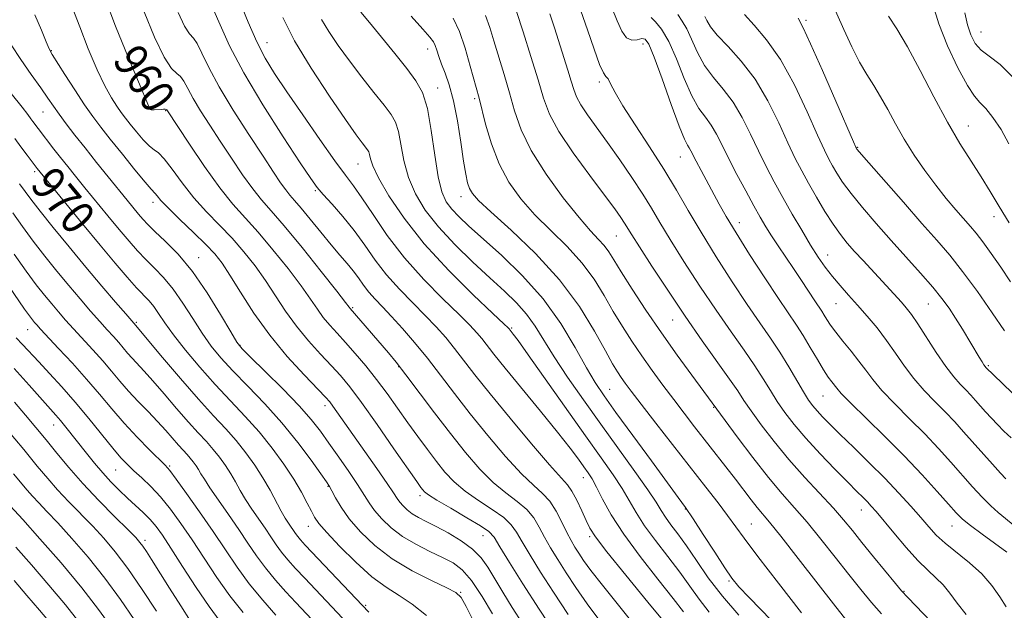
# Model space of a CAD drawing. Extents: x 2077300 to 2080200, y 312300 to 315200.
# Drawn here: x 2078227 to 2078461, y 312718 to 312859 of the extents above; entities that cross this region are included whole.
import ezdxf
from ezdxf.enums import TextEntityAlignment as Align

# ---------------------------------------------------------------- set-up
doc = ezdxf.new("R2010")
doc.units = 0
doc.header["$MEASUREMENT"] = 0
for name, color, linetype, lineweight in [('DTM SPOT ELEVATION', 2, 'Continuous', 13), ('INDEX CONTOUR', 41, 'Continuous', 13), ('INDEX CONTOUR LABEL', 244, 'Continuous', 0), ('INTERMEDIATE CONTOUR', 44, 'Continuous', 0)]:
    doc.layers.add(name, color=color, linetype=linetype, lineweight=lineweight)
doc.styles.add('Style-ITALICS', font='ITALICS.shx')

msp = doc.modelspace()

# ---------------------------------------------------------------- linework, layer by layer
at = {"layer": 'DTM SPOT ELEVATION'}
for p in [(2078414.18, 312858.63, 921.7), (2078455.94, 312855.84, 913.1), (2078285.7, 312853.35, 951.2), (2078375.3, 312853, 932.7), (2078234.28, 312851.41, 963.9), (2078324, 312851.82, 944.6), (2078364.91, 312843.95, 934.3), (2078326.33, 312842.51, 945.4), (2078335.16, 312839.97, 942.3), (2078232.25, 312836.77, 966.9), (2078258.09, 312837.68, 959.9), (2078261.54, 312837.08, 960.1), (2078452.85, 312833.47, 917.2), (2078426.47, 312828.35, 921.9), (2078307.38, 312824.43, 950.8), (2078384.25, 312826.04, 932.8), (2078230.3, 312822.57, 970.3), (2078297.22, 312818.02, 954.2), (2078258.5, 312815.27, 964.5), (2078331.91, 312816.65, 944.6), (2078398.28, 312810.44, 931.4), (2078459.02, 312811.84, 918.6), (2078368.98, 312807.21, 938.9), (2078269.37, 312802.11, 965.3), (2078419.36, 312802.69, 927.3), (2078421.31, 312791.09, 928.9), (2078306.14, 312790.16, 957.8), (2078443.37, 312791.03, 924.9), (2078254.52, 312786.67, 971.8), (2078382.37, 312787.24, 938.8), (2078228.63, 312784.88, 978.8), (2078344.03, 312785.34, 949.8), (2078279.24, 312781.15, 965.9), (2078317.08, 312776.11, 958.1), (2078457.68, 312776.29, 923.8), (2078367.41, 312770.65, 945.1), (2078418.27, 312769.1, 932.9), (2078299.47, 312766.78, 964.5), (2078392.18, 312766.37, 940.1), (2078234.86, 312762.22, 982.7), (2078249.62, 312751.48, 980.9), (2078262.47, 312752.44, 977.8), (2078361.11, 312749.6, 952.7), (2078300.23, 312747.6, 968.1), (2078322.16, 312745.36, 962.4), (2078385.42, 312742.15, 946.1), (2078427.35, 312741.89, 936.7), (2078295.51, 312738.04, 970.7), (2078401.11, 312738.56, 943.1), (2078448.95, 312738.1, 932.8), (2078337.19, 312735.79, 962.8), (2078362.58, 312735.54, 954.3), (2078256.61, 312734.66, 983.6), (2078395.86, 312725.02, 946.2), (2078331.89, 312722.28, 967.9), (2078437.51, 312722.55, 937.9), (2078309.2, 312719.2, 971.8)]:
    msp.add_point(p, dxfattribs=at)
at = {"layer": 'INDEX CONTOUR'}
for points in [[(2078357.508, 312716.977, 960), (2078353.962, 312722.329, 960), (2078350.892, 312727.11, 960), (2078348.402, 312731.129, 960), (2078346.53, 312734.298, 960), (2078345.202, 312736.611, 960), (2078343.927, 312738.405, 960), (2078342.106, 312740.098, 960), (2078339.345, 312742.023, 960), (2078336.065, 312744.152, 960), (2078332.889, 312746.372, 960), (2078330.287, 312748.605, 960), (2078328.114, 312750.932, 960), (2078326.071, 312753.472, 960), (2078323.914, 312756.313, 960), (2078321.626, 312759.421, 960), (2078319.246, 312762.734, 960), (2078316.808, 312766.181, 960), (2078314.319, 312769.66, 960), (2078311.78, 312773.061, 960), (2078309.214, 312776.281, 960), (2078306.719, 312779.232, 960), (2078304.414, 312781.831, 960), (2078302.392, 312784.037, 960), (2078300.637, 312785.981, 960), (2078299.107, 312787.833, 960), (2078297.698, 312789.795, 960), (2078296.069, 312792.184, 960), (2078293.82, 312795.347, 960), (2078290.704, 312799.453, 960), (2078287.108, 312803.964, 960), (2078283.574, 312808.161, 960), (2078277.57, 312814.827, 960), (2078274.413, 312818.725, 960), (2078270.775, 312823.779, 960), (2078267.17, 312829.102, 960), (2078261.78, 312837.331, 960), (2078261.659, 312837.409, 960), (2078261.414, 312837.449, 960), (2078260.993, 312837.45, 960), (2078260.446, 312837.419, 960), (2078258.743, 312837.281, 960), (2078258.339, 312837.281, 960), (2078258.079, 312837.332, 960), (2078257.932, 312837.414, 960), (2078257.639, 312837.8, 960), (2078257.563, 312837.934, 960), (2078257.475, 312838.118, 960), (2078252.577, 312849.837, 960), (2078249.587, 312857.228, 960), (2078247.126, 312863.854, 960)], [(2078462.955, 312796.318, 920), (2078460.623, 312799.783, 920), (2078458.338, 312803.091, 920), (2078456.343, 312805.872, 920), (2078454.783, 312807.901, 920), (2078453.412, 312809.53, 920), (2078449.935, 312813.475, 920), (2078447.627, 312816.205, 920), (2078445.103, 312819.361, 920), (2078442.504, 312822.851, 920), (2078439.963, 312826.541, 920), (2078437.608, 312830.288, 920), (2078435.533, 312833.947, 920), (2078433.687, 312837.379, 920), (2078431.982, 312840.446, 920), (2078430.335, 312843.106, 920), (2078428.678, 312845.707, 920), (2078426.946, 312848.691, 920), (2078425.1, 312852.369, 920), (2078423.195, 312856.503, 920), (2078419.518, 312864.711, 920)], [(2078391.065, 312717.599, 950), (2078388.736, 312720.631, 950), (2078386.523, 312723.749, 950), (2078384.099, 312727.118, 950), (2078381.261, 312730.82, 950), (2078378.316, 312734.614, 950), (2078375.699, 312738.179, 950), (2078373.702, 312741.295, 950), (2078372.057, 312744.153, 950), (2078370.354, 312747.049, 950), (2078368.214, 312750.302, 950), (2078365.376, 312754.342, 950), (2078361.609, 312759.623, 950), (2078347.977, 312778.881, 950), (2078345.528, 312782.293, 950), (2078344.354, 312783.877, 950), (2078343.381, 312785.106, 950), (2078343.149, 312785.352, 950), (2078342.124, 312786.334, 950), (2078339.513, 312788.795, 950), (2078334.854, 312793.216, 950), (2078329.012, 312799.017, 950), (2078323.183, 312805.357, 950), (2078318.363, 312811.463, 950), (2078314.737, 312816.85, 950), (2078312.289, 312821.104, 950), (2078310.941, 312823.948, 950), (2078310.356, 312825.655, 950), (2078310.137, 312826.637, 950), (2078309.938, 312827.271, 950), (2078309.634, 312827.796, 950), (2078308.374, 312829.42, 950), (2078306.926, 312831.387, 950), (2078304.394, 312834.98, 950), (2078300.585, 312840.554, 950), (2078296.224, 312847.226, 950), (2078292.262, 312853.805, 950), (2078289.43, 312859.328, 950)], [(2078432.204, 312717.146, 940), (2078429.822, 312719.86, 940), (2078427.272, 312722.935, 940), (2078424.409, 312726.521, 940), (2078421.158, 312730.662, 940), (2078417.741, 312734.985, 940), (2078414.451, 312739.011, 940), (2078411.47, 312742.452, 940), (2078408.536, 312745.781, 940), (2078405.277, 312749.658, 940), (2078401.505, 312754.455, 940), (2078397.773, 312759.379, 940), (2078386.926, 312774.074, 940), (2078383.475, 312778.829, 940), (2078379.701, 312784.17, 940), (2078376.021, 312789.578, 940), (2078372.738, 312794.568, 940), (2078370.131, 312798.663, 940), (2078368.364, 312801.538, 940), (2078367.143, 312803.488, 940), (2078366.063, 312804.961, 940), (2078364.733, 312806.431, 940), (2078362.836, 312808.467, 940), (2078360.069, 312811.662, 940), (2078356.322, 312816.368, 940), (2078352.247, 312821.964, 940), (2078348.688, 312827.586, 940), (2078346.265, 312832.57, 940), (2078344.695, 312837.049, 940), (2078343.47, 312841.355, 940), (2078342.191, 312845.719, 940), (2078339.735, 312853.749, 940), (2078338.775, 312856.937, 940), (2078337.782, 312859.774, 940)], [(2078463.971, 312738.037, 930), (2078459.998, 312741.325, 930), (2078458.221, 312742.93, 930), (2078456.199, 312744.99, 930), (2078453.912, 312747.483, 930), (2078448.712, 312753.345, 930), (2078445.764, 312756.602, 930), (2078442.484, 312760.067, 930), (2078438.883, 312763.69, 930), (2078435.333, 312767.229, 930), (2078432.298, 312770.395, 930), (2078430.09, 312772.997, 930), (2078428.407, 312775.242, 930), (2078426.796, 312777.439, 930), (2078424.931, 312779.802, 930), (2078422.992, 312782.177, 930), (2078421.286, 312784.314, 930), (2078420.043, 312786.023, 930), (2078419.182, 312787.349, 930), (2078418.542, 312788.392, 930), (2078417.961, 312789.292, 930), (2078416.26, 312791.819, 930), (2078413.091, 312796.629, 930), (2078411.195, 312799.479, 930), (2078407.509, 312804.916, 930), (2078405.921, 312807.31, 930), (2078404.568, 312809.463, 930), (2078403.253, 312811.708, 930), (2078401.718, 312814.457, 930), (2078399.801, 312817.969, 930), (2078397.715, 312821.874, 930), (2078395.769, 312825.646, 930), (2078394.189, 312828.862, 930), (2078392.858, 312831.51, 930), (2078391.581, 312833.682, 930), (2078390.19, 312835.555, 930), (2078388.652, 312837.664, 930), (2078386.965, 312840.63, 930), (2078385.144, 312844.805, 930), (2078383.271, 312849.469, 930), (2078381.441, 312853.633, 930), (2078379.757, 312856.534, 930), (2078378.331, 312858.313, 930), (2078377.283, 312859.336, 930)], [(2078323.721, 312716.802, 970), (2078320.292, 312719.482, 970), (2078317.156, 312721.547, 970), (2078314.075, 312723.508, 970), (2078310.693, 312726.019, 970), (2078306.827, 312729.485, 970), (2078303.002, 312733.292, 970), (2078299.915, 312736.575, 970), (2078298.053, 312738.73, 970), (2078297.04, 312740.18, 970), (2078296.286, 312741.61, 970), (2078295.289, 312743.581, 970), (2078293.898, 312746.156, 970), (2078292.047, 312749.276, 970), (2078289.7, 312752.853, 970), (2078286.927, 312756.683, 970), (2078283.829, 312760.534, 970), (2078280.495, 312764.246, 970), (2078276.984, 312767.941, 970), (2078273.347, 312771.812, 970), (2078269.677, 312775.95, 970), (2078266.251, 312780.047, 970), (2078263.39, 312783.691, 970), (2078261.314, 312786.569, 970), (2078259.839, 312788.754, 970), (2078258.682, 312790.415, 970), (2078257.57, 312791.758, 970), (2078254.608, 312794.903, 970), (2078252.365, 312797.412, 970), (2078249.474, 312800.771, 970), (2078245.884, 312805.04, 970), (2078241.683, 312810.107, 970), (2078230.864, 312823.318, 970), (2078228.477, 312826.507, 970), (2078227.019, 312828.486, 970), (2078225.587, 312830.467, 970)], [(2078279.961, 312717.48, 980), (2078276.827, 312721.431, 980), (2078273.703, 312725.841, 980), (2078270.677, 312730.412, 980), (2078267.816, 312734.795, 980), (2078265.165, 312738.703, 980), (2078262.682, 312742.103, 980), (2078260.301, 312745.024, 980), (2078257.987, 312747.5, 980), (2078255.832, 312749.572, 980), (2078253.959, 312751.282, 980), (2078252.405, 312752.747, 980), (2078250.857, 312754.375, 980), (2078248.917, 312756.646, 980), (2078243.203, 312763.718, 980), (2078239.929, 312767.662, 980), (2078236.755, 312771.279, 980), (2078233.832, 312774.467, 980), (2078231.28, 312777.207, 980), (2078227.414, 312781.398, 980), (2078225.864, 312782.99, 980)], [(2078248.67, 312713.808, 990), (2078245.524, 312718.172, 990), (2078241.548, 312723.37, 990), (2078236.611, 312729.292, 990), (2078231.549, 312735.069, 990), (2078227.442, 312739.639, 990), (2078223.434, 312744.064, 990)]]:
    msp.add_polyline3d(points, dxfattribs=at)
at = {"layer": 'INTERMEDIATE CONTOUR'}
for points in [[(2078354.828, 312711.778, 962), (2078350.555, 312718.259, 962), (2078346.688, 312724.294, 962), (2078343.505, 312729.397, 962), (2078341.205, 312733.168, 962), (2078339.805, 312735.415, 962), (2078338.578, 312736.787, 962), (2078336.614, 312738.139, 962), (2078333.335, 312740.093, 962), (2078329.492, 312742.325, 962), (2078326.167, 312744.275, 962), (2078324.172, 312745.53, 962), (2078323.235, 312746.242, 962), (2078322.812, 312746.712, 962), (2078322.365, 312747.311, 962), (2078321.375, 312748.711, 962), (2078315.942, 312756.534, 962), (2078311.915, 312762.305, 962), (2078308.174, 312767.57, 962), (2078305.393, 312771.302, 962), (2078303.224, 312773.947, 962), (2078301.063, 312776.321, 962), (2078298.457, 312779.083, 962), (2078295.569, 312782.258, 962), (2078292.713, 312785.718, 962), (2078290.124, 312789.336, 962), (2078285.339, 312796.623, 962), (2078282.842, 312800.108, 962), (2078280.184, 312803.458, 962), (2078277.341, 312806.692, 962), (2078274.321, 312809.845, 962), (2078271.24, 312813.029, 962), (2078268.245, 312816.375, 962), (2078265.479, 312819.902, 962), (2078263.08, 312823.181, 962), (2078261.181, 312825.673, 962), (2078259.836, 312827.047, 962), (2078258.772, 312827.812, 962), (2078257.636, 312828.681, 962), (2078256.177, 312830.18, 962), (2078254.568, 312832.064, 962), (2078253.088, 312833.895, 962), (2078251.93, 312835.367, 962), (2078250.945, 312836.686, 962), (2078249.903, 312838.191, 962), (2078248.611, 312840.207, 962), (2078247.032, 312843.013, 962), (2078245.17, 312846.877, 962), (2078243.081, 312851.846, 962), (2078241.034, 312857.077, 962), (2078237.411, 312866.569, 962)], [(2078460.727, 312697.864, 938), (2078438.484, 312721.027, 938), (2078436.986, 312722.665, 938), (2078435.515, 312724.418, 938), (2078430.311, 312730.77, 938), (2078427.522, 312734.212, 938), (2078425.247, 312737.045, 938), (2078423.151, 312739.584, 938), (2078420.706, 312742.355, 938), (2078413.871, 312749.702, 938), (2078410.095, 312753.95, 938), (2078406.558, 312758.252, 938), (2078403.488, 312762.256, 938), (2078401.082, 312765.583, 938), (2078399.395, 312768.055, 938), (2078397.913, 312770.294, 938), (2078395.979, 312773.123, 938), (2078389.453, 312782.287, 938), (2078385.367, 312788.135, 938), (2078381.205, 312794.297, 938), (2078377.411, 312800.065, 938), (2078374.456, 312804.655, 938), (2078372.645, 312807.535, 938), (2078370.935, 312810.325, 938), (2078370.054, 312811.653, 938), (2078368.593, 312813.698, 938), (2078366.171, 312816.954, 938), (2078362.626, 312821.664, 938), (2078358.677, 312827.075, 938), (2078355.259, 312832.18, 938), (2078353.042, 312836.304, 938), (2078351.612, 312840.078, 938), (2078350.29, 312844.46, 938), (2078348.579, 312850.035, 938), (2078346.731, 312855.89, 938), (2078343.663, 312865.445, 938)], [(2078384.988, 312717.642, 952), (2078382.517, 312720.857, 952), (2078378.86, 312725.439, 952), (2078374.64, 312730.804, 952), (2078370.714, 312736.143, 952), (2078367.752, 312740.775, 952), (2078365.681, 312744.529, 952), (2078364.238, 312747.362, 952), (2078363.169, 312749.315, 952), (2078362.243, 312750.771, 952), (2078361.239, 312752.199, 952), (2078359.914, 312754.047, 952), (2078357.942, 312756.686, 952), (2078354.975, 312760.468, 952), (2078350.882, 312765.505, 952), (2078342.453, 312775.76, 952), (2078339.768, 312779.096, 952), (2078336.895, 312782.766, 952), (2078335.717, 312784.183, 952), (2078334.067, 312785.965, 952), (2078331.465, 312788.559, 952), (2078327.628, 312792.281, 952), (2078323.055, 312796.905, 952), (2078318.438, 312802.07, 952), (2078314.363, 312807.384, 952), (2078310.977, 312812.331, 952), (2078308.321, 312816.365, 952), (2078306.313, 312819.222, 952), (2078304.386, 312821.779, 952), (2078301.853, 312825.192, 952), (2078298.272, 312830.232, 952), (2078294.19, 312836.105, 952), (2078290.402, 312841.628, 952), (2078287.497, 312845.961, 952), (2078285.255, 312849.637, 952), (2078283.253, 312853.532, 952), (2078281.187, 312858.219, 952), (2078279.231, 312863.046, 952)], [(2078462.533, 312829.25, 916), (2078460.677, 312832.624, 916), (2078458.759, 312835.501, 916), (2078457.034, 312837.66, 916), (2078455.65, 312839.082, 916), (2078454.321, 312840.562, 916), (2078452.65, 312843.098, 916), (2078450.398, 312847.349, 916), (2078447.949, 312852.613, 916), (2078445.839, 312857.85, 916), (2078444.461, 312862.217, 916)], [(2078346.564, 312714.897, 964), (2078344.155, 312718.689, 964), (2078341.908, 312722.327, 964), (2078338.335, 312728.267, 964), (2078336.717, 312730.541, 964), (2078334.68, 312732.601, 964), (2078331.954, 312734.596, 964), (2078328.887, 312736.448, 964), (2078325.977, 312738.017, 964), (2078323.617, 312739.218, 964), (2078321.773, 312740.169, 964), (2078320.305, 312741.037, 964), (2078319.093, 312741.953, 964), (2078318.107, 312742.89, 964), (2078317.341, 312743.782, 964), (2078316.715, 312744.664, 964), (2078315.856, 312745.977, 964), (2078314.319, 312748.264, 964), (2078311.838, 312751.832, 964), (2078301.371, 312766.707, 964), (2078300.625, 312767.695, 964), (2078299.611, 312768.834, 964), (2078294.522, 312774.128, 964), (2078290.5, 312778.536, 964), (2078286.318, 312783.603, 964), (2078282.55, 312788.877, 964), (2078279.371, 312793.825, 964), (2078276.859, 312797.899, 964), (2078274.98, 312800.762, 964), (2078273.259, 312802.953, 964), (2078271.108, 312805.223, 964), (2078268.162, 312808.097, 964), (2078264.937, 312811.191, 964), (2078262.166, 312813.889, 964), (2078260.405, 312815.722, 964), (2078259.48, 312816.793, 964), (2078259.036, 312817.351, 964), (2078258.053, 312818.4, 964), (2078256.634, 312820.049, 964), (2078254.186, 312823.02, 964), (2078251.193, 312826.713, 964), (2078248.325, 312830.291, 964), (2078246.066, 312833.158, 964), (2078244.167, 312835.698, 964), (2078242.195, 312838.539, 964), (2078239.867, 312842.07, 964), (2078237.508, 312845.731, 964), (2078234.449, 312850.544, 964), (2078233.759, 312851.83, 964), (2078233.059, 312853.514, 964), (2078231.957, 312856.295, 964), (2078230.344, 312859.936, 964)], [(2078364.993, 312715.511, 958), (2078362.012, 312719.579, 958), (2078359.334, 312723.434, 958), (2078356.986, 312726.965, 958), (2078354.981, 312730.094, 958), (2078353.286, 312732.883, 958), (2078351.854, 312735.428, 958), (2078350.599, 312737.807, 958), (2078349.276, 312740.023, 958), (2078347.598, 312742.057, 958), (2078345.355, 312743.953, 958), (2078342.638, 312745.98, 958), (2078339.611, 312748.468, 958), (2078336.406, 312751.677, 958), (2078333.016, 312755.593, 958), (2078329.404, 312760.132, 958), (2078325.602, 312765.119, 958), (2078318.808, 312774.167, 958), (2078316.475, 312777.162, 958), (2078314.635, 312779.395, 958), (2078305.501, 312789.948, 958), (2078305.272, 312790.254, 958), (2078304.419, 312791.363, 958), (2078302.3, 312794.071, 958), (2078298.566, 312798.799, 958), (2078294.033, 312804.469, 958), (2078289.806, 312809.63, 958), (2078286.706, 312813.233, 958), (2078284.402, 312815.856, 958), (2078282.278, 312818.482, 958), (2078279.852, 312821.857, 958), (2078277.198, 312825.789, 958), (2078274.522, 312829.851, 958), (2078272.021, 312833.672, 958), (2078269.829, 312837.097, 958), (2078268.068, 312840.026, 958), (2078266.802, 312842.375, 958), (2078265.873, 312844.126, 958), (2078265.065, 312845.272, 958), (2078264.163, 312845.989, 958), (2078262.949, 312847.156, 958), (2078261.202, 312849.833, 958), (2078258.85, 312854.67, 958), (2078256.415, 312860.698, 958)], [(2078373.929, 312713.687, 956), (2078365.629, 312723.988, 956), (2078362.894, 312727.51, 956), (2078361.161, 312729.891, 956), (2078360.01, 312731.6, 956), (2078359.071, 312733.077, 956), (2078358.169, 312734.636, 956), (2078357.178, 312736.558, 956), (2078355.996, 312739.003, 956), (2078354.624, 312741.64, 956), (2078353.09, 312744.016, 956), (2078351.366, 312745.883, 956), (2078349.211, 312747.808, 956), (2078346.333, 312750.564, 956), (2078342.576, 312754.678, 956), (2078338.333, 312759.686, 956), (2078334.139, 312764.879, 956), (2078330.404, 312769.68, 956), (2078327.061, 312774.051, 956), (2078323.921, 312778.087, 956), (2078320.854, 312781.846, 956), (2078317.952, 312785.226, 956), (2078315.369, 312788.087, 956), (2078313.215, 312790.351, 956), (2078311.44, 312792.195, 956), (2078309.957, 312793.856, 956), (2078308.669, 312795.53, 956), (2078307.457, 312797.238, 956), (2078306.195, 312798.959, 956), (2078304.762, 312800.713, 956), (2078303.056, 312802.691, 956), (2078300.98, 312805.129, 956), (2078298.522, 312808.124, 956), (2078296.002, 312811.238, 956), (2078293.825, 312813.898, 956), (2078292.274, 312815.709, 956), (2078291.153, 312816.99, 956), (2078290.142, 312818.239, 956), (2078288.929, 312819.934, 956), (2078287.225, 312822.476, 956), (2078284.744, 312826.242, 956), (2078281.368, 312831.397, 956), (2078277.644, 312837.234, 956), (2078274.285, 312842.832, 956), (2078271.836, 312847.42, 956), (2078270.182, 312850.849, 956), (2078269.04, 312853.118, 956), (2078268.136, 312854.389, 956), (2078267.22, 312855.454, 956), (2078266.049, 312857.266, 956), (2078264.502, 312860.508, 956)], [(2078383.452, 312711.534, 954), (2078376.496, 312719.978, 954), (2078371.259, 312726.356, 954), (2078366.725, 312731.958, 954), (2078364.006, 312735.492, 954), (2078362.641, 312737.595, 954), (2078361.777, 312739.385, 954), (2078360.737, 312741.698, 954), (2078359.541, 312744.235, 954), (2078358.387, 312746.416, 954), (2078357.318, 312747.943, 954), (2078353.055, 312752.66, 954), (2078348.746, 312757.679, 954), (2078343.651, 312763.78, 954), (2078338.874, 312769.626, 954), (2078335.257, 312774.182, 954), (2078330.408, 312780.427, 954), (2078328.286, 312783.015, 954), (2078326.01, 312785.595, 954), (2078323.417, 312788.323, 954), (2078320.422, 312791.316, 954), (2078317.248, 312794.55, 954), (2078314.198, 312797.963, 954), (2078311.486, 312801.489, 954), (2078308.974, 312805.045, 954), (2078306.438, 312808.54, 954), (2078303.751, 312811.861, 954), (2078301.179, 312814.8, 954), (2078299.089, 312817.121, 954), (2078297.634, 312818.838, 954), (2078296.115, 312820.947, 954), (2078293.621, 312824.688, 954), (2078289.572, 312830.861, 954), (2078284.726, 312838.485, 954), (2078280.172, 312846.137, 954), (2078276.773, 312852.613, 954), (2078274.479, 312857.59, 954), (2078273.016, 312860.964, 954)], [(2078408.611, 312712.866, 946), (2078400.593, 312721.055, 946), (2078398.18, 312723.614, 946), (2078396.537, 312725.644, 946), (2078394.818, 312728.165, 946), (2078392.42, 312731.864, 946), (2078389.702, 312736.085, 946), (2078387.265, 312739.836, 946), (2078385.47, 312742.495, 946), (2078383.72, 312744.926, 946), (2078381.18, 312748.365, 946), (2078377.326, 312753.606, 946), (2078372.878, 312759.681, 946), (2078368.868, 312765.182, 946), (2078366.033, 312769.132, 946), (2078363.939, 312772.285, 946), (2078361.854, 312775.829, 946), (2078359.166, 312780.638, 946), (2078355.727, 312786.342, 946), (2078351.503, 312792.257, 946), (2078346.585, 312797.781, 946), (2078341.55, 312802.633, 946), (2078333.765, 312809.611, 946), (2078331.404, 312811.856, 946), (2078329.709, 312813.665, 946), (2078328.403, 312815.419, 946), (2078327.359, 312817.744, 946), (2078326.481, 312821.328, 946), (2078325.677, 312826.532, 946), (2078324.854, 312832.407, 946), (2078323.919, 312837.674, 946), (2078322.763, 312841.431, 946), (2078321.196, 312844.266, 946), (2078319.013, 312847.144, 946), (2078316.135, 312850.748, 946), (2078312.995, 312854.642, 946), (2078310.153, 312858.111, 946), (2078308.039, 312860.63, 946)], [(2078413.133, 312717.407, 944), (2078407.604, 312724.475, 944), (2078402.672, 312730.862, 944), (2078399.406, 312735.219, 944), (2078395.497, 312740.634, 944), (2078393.223, 312743.646, 944), (2078390.313, 312747.4, 944), (2078378.393, 312762.645, 944), (2078374.874, 312767.168, 944), (2078372.514, 312770.234, 944), (2078371.067, 312772.161, 944), (2078370.106, 312773.505, 944), (2078369.219, 312774.831, 944), (2078368.072, 312776.741, 944), (2078366.347, 312779.845, 944), (2078363.762, 312784.545, 944), (2078360.169, 312790.407, 944), (2078355.454, 312796.784, 944), (2078349.713, 312803.047, 944), (2078343.872, 312808.628, 944), (2078339.064, 312812.974, 944), (2078336.121, 312815.735, 944), (2078334.657, 312817.374, 944), (2078333.983, 312818.558, 944), (2078333.51, 312819.92, 944), (2078333.054, 312821.946, 944), (2078332.53, 312825.09, 944), (2078331.871, 312829.572, 944), (2078331.075, 312834.684, 944), (2078330.157, 312839.486, 944), (2078329.148, 312843.244, 944), (2078328.152, 312846.059, 944), (2078327.286, 312848.239, 944), (2078326.637, 312850.04, 944), (2078326.159, 312851.511, 944), (2078325.776, 312852.65, 944), (2078325.35, 312853.546, 944), (2078324.509, 312854.664, 944), (2078322.821, 312856.56, 944), (2078320.044, 312859.618, 944)], [(2078424.234, 312715.101, 942), (2078421.296, 312718.83, 942), (2078412.331, 312730.386, 942), (2078408.196, 312735.667, 942), (2078405.482, 312739.038, 942), (2078402.55, 312742.551, 942), (2078401.114, 312744.38, 942), (2078397.39, 312749.264, 942), (2078395.108, 312752.218, 942), (2078387.637, 312761.776, 942), (2078385.159, 312764.969, 942), (2078382.647, 312768.25, 942), (2078380.075, 312771.673, 942), (2078377.502, 312775.182, 942), (2078375.008, 312778.697, 942), (2078372.651, 312782.163, 942), (2078370.409, 312785.649, 942), (2078368.239, 312789.254, 942), (2078366.063, 312793.042, 942), (2078363.656, 312796.947, 942), (2078360.758, 312800.872, 942), (2078357.223, 312804.739, 942), (2078353.354, 312808.547, 942), (2078349.567, 312812.318, 942), (2078346.209, 312816.102, 942), (2078343.355, 312820.074, 942), (2078341.009, 312824.438, 942), (2078339.167, 312829.242, 942), (2078337.793, 312833.896, 942), (2078336.23, 312840.071, 942), (2078334.155, 312847.766, 942), (2078332.925, 312851.979, 942), (2078331.543, 312855.996, 942), (2078330.089, 312859.165, 942)], [(2078452.35, 312717.026, 936), (2078450.248, 312719.712, 936), (2078448.487, 312722.069, 936), (2078446.862, 312724.068, 936), (2078445.171, 312725.764, 936), (2078443.236, 312727.543, 936), (2078440.88, 312729.872, 936), (2078438.044, 312733.021, 936), (2078435.119, 312736.468, 936), (2078430.887, 312741.553, 936), (2078429.737, 312742.874, 936), (2078428.815, 312743.856, 936), (2078427.779, 312744.895, 936), (2078426.317, 312746.34, 936), (2078424.127, 312748.531, 936), (2078421.051, 312751.66, 936), (2078417.531, 312755.336, 936), (2078414.155, 312759.017, 936), (2078411.386, 312762.279, 936), (2078409.174, 312765.163, 936), (2078407.341, 312767.823, 936), (2078405.697, 312770.426, 936), (2078403.993, 312773.185, 936), (2078401.966, 312776.322, 936), (2078399.408, 312780.034, 936), (2078396.326, 312784.416, 936), (2078392.781, 312789.532, 936), (2078388.902, 312795.319, 936), (2078385.09, 312801.18, 936), (2078381.81, 312806.388, 936), (2078379.362, 312810.453, 936), (2078377.367, 312813.839, 936), (2078375.28, 312817.246, 936), (2078372.698, 312821.188, 936), (2078369.796, 312825.422, 936), (2078366.893, 312829.516, 936), (2078362.098, 312836.121, 936), (2078360.476, 312838.542, 936), (2078359.457, 312840.437, 936), (2078358.8, 312842.171, 936), (2078358.192, 312844.184, 936), (2078357.387, 312846.809, 936), (2078354.186, 312856.875, 936), (2078353.113, 312860.165, 936)], [(2078461.931, 312718.817, 934), (2078460.429, 312721.238, 934), (2078458.498, 312723.918, 934), (2078456.069, 312726.666, 934), (2078453.156, 312729.311, 934), (2078447.376, 312733.981, 934), (2078445.243, 312735.944, 934), (2078443.434, 312737.888, 934), (2078441.529, 312740.099, 934), (2078439.18, 312742.802, 934), (2078436.331, 312745.96, 934), (2078432.999, 312749.475, 934), (2078429.276, 312753.202, 934), (2078425.55, 312756.82, 934), (2078422.285, 312759.965, 934), (2078419.831, 312762.368, 934), (2078418.08, 312764.148, 934), (2078416.81, 312765.522, 934), (2078415.798, 312766.732, 934), (2078414.808, 312768.122, 934), (2078413.6, 312770.062, 934), (2078410.072, 312776.075, 934), (2078407.953, 312779.521, 934), (2078405.714, 312782.899, 934), (2078403.199, 312786.544, 934), (2078400.195, 312790.93, 934), (2078396.6, 312796.34, 934), (2078392.768, 312802.294, 934), (2078389.164, 312808.121, 934), (2078386.105, 312813.334, 934), (2078383.301, 312818.201, 934), (2078380.314, 312823.172, 934), (2078376.879, 312828.516, 934), (2078373.42, 312833.758, 934), (2078370.536, 312838.242, 934), (2078368.664, 312841.462, 934), (2078367.602, 312843.52, 934), (2078366.988, 312844.674, 934), (2078366.489, 312845.285, 934), (2078365.884, 312846.136, 934), (2078364.978, 312848.119, 934), (2078363.651, 312851.794, 934), (2078362.075, 312856.415, 934), (2078360.493, 312860.91, 934)], [(2078462.083, 312731.904, 932), (2078456.141, 312736.193, 932), (2078453.386, 312738.227, 932), (2078451.496, 312739.76, 932), (2078449.996, 312741.235, 932), (2078448.173, 312743.275, 932), (2078445.46, 312746.347, 932), (2078441.876, 312750.301, 932), (2078437.583, 312754.833, 932), (2078432.841, 312759.59, 932), (2078424.694, 312767.539, 932), (2078422.552, 312769.728, 932), (2078421.493, 312770.933, 932), (2078420.306, 312772.477, 932), (2078419.485, 312773.607, 932), (2078418.359, 312775.334, 932), (2078416.885, 312777.801, 932), (2078415.205, 312780.67, 932), (2078413.51, 312783.487, 932), (2078411.892, 312785.992, 932), (2078407.608, 312792.328, 932), (2078404.335, 312797.292, 932), (2078400.743, 312802.847, 932), (2078397.521, 312807.956, 932), (2078395.175, 312811.85, 932), (2078393.487, 312814.834, 932), (2078389.177, 312822.854, 932), (2078388.012, 312825.059, 932), (2078386.727, 312827.571, 932), (2078386.345, 312828.223, 932), (2078385.907, 312828.877, 932), (2078385.184, 312830.308, 932), (2078383.934, 312833.405, 932), (2078382.04, 312838.624, 932), (2078379.889, 312844.691, 932), (2078377.998, 312849.901, 932), (2078376.733, 312852.955, 932), (2078375.867, 312854.18, 932), (2078375.025, 312854.307, 932), (2078373.925, 312854.034, 932), (2078372.655, 312853.915, 932), (2078371.396, 312854.473, 932), (2078370.273, 312856.081, 932), (2078369.192, 312858.538, 932), (2078368.003, 312861.499, 932)], [(2078461.822, 312749.355, 928), (2078460.557, 312750.718, 928), (2078458.662, 312752.814, 928), (2078451.768, 312760.564, 928), (2078449.629, 312762.93, 928), (2078447.386, 312765.3, 928), (2078444.925, 312767.79, 928), (2078442.369, 312770.435, 928), (2078439.902, 312773.251, 928), (2078437.654, 312776.235, 928), (2078435.533, 312779.305, 928), (2078433.39, 312782.363, 928), (2078431.12, 312785.318, 928), (2078428.786, 312788.123, 928), (2078426.492, 312790.742, 928), (2078424.328, 312793.156, 928), (2078422.321, 312795.416, 928), (2078420.481, 312797.592, 928), (2078418.79, 312799.781, 928), (2078417.11, 312802.198, 928), (2078415.271, 312805.086, 928), (2078413.163, 312808.594, 928), (2078410.907, 312812.481, 928), (2078408.68, 312816.412, 928), (2078406.618, 312820.14, 928), (2078404.69, 312823.78, 928), (2078402.822, 312827.535, 928), (2078400.939, 312831.521, 928), (2078398.964, 312835.498, 928), (2078396.817, 312839.14, 928), (2078394.473, 312842.233, 928), (2078392.119, 312845.02, 928), (2078389.996, 312847.854, 928), (2078388.281, 312850.959, 928), (2078385.752, 312856.617, 928), (2078384.687, 312858.472, 928), (2078383.608, 312860.058, 928)], [(2078463.071, 312759.107, 926), (2078461.366, 312760.743, 926), (2078459.839, 312762.276, 926), (2078458.387, 312763.81, 926), (2078457.013, 312765.319, 926), (2078454.583, 312768.053, 926), (2078453.463, 312769.292, 926), (2078452.288, 312770.533, 926), (2078450.967, 312771.89, 926), (2078449.404, 312773.641, 926), (2078447.506, 312776.107, 926), (2078445.251, 312779.436, 926), (2078440.855, 312786.276, 926), (2078439.31, 312788.524, 926), (2078438.095, 312790.085, 926), (2078436.916, 312791.429, 926), (2078427.774, 312801.369, 926), (2078425.764, 312803.578, 926), (2078424.007, 312805.562, 926), (2078422.368, 312807.589, 926), (2078420.646, 312810.025, 926), (2078418.708, 312813.098, 926), (2078416.695, 312816.504, 926), (2078414.813, 312819.805, 926), (2078413.19, 312822.738, 926), (2078411.634, 312825.74, 926), (2078409.874, 312829.425, 926), (2078407.69, 312834.18, 926), (2078405.069, 312839.486, 926), (2078402.054, 312844.598, 926), (2078398.757, 312848.912, 926), (2078395.587, 312852.376, 926), (2078393.027, 312855.078, 926), (2078391.418, 312857.112, 926), (2078390.548, 312858.583, 926), (2078390.063, 312859.6, 926)], [(2078463.499, 312769.693, 924), (2078460.91, 312772.13, 924), (2078457.064, 312775.9, 924), (2078456.879, 312776.129, 924), (2078456.591, 312776.542, 924), (2078456.146, 312777.239, 924), (2078455.462, 312778.357, 924), (2078451.459, 312785.014, 924), (2078449.827, 312787.652, 924), (2078448.28, 312790.024, 924), (2078446.579, 312792.374, 924), (2078444.399, 312795.068, 924), (2078441.517, 312798.371, 924), (2078434.487, 312806.169, 924), (2078430.907, 312810.195, 924), (2078427.631, 312813.996, 924), (2078424.91, 312817.339, 924), (2078422.916, 312820.057, 924), (2078421.516, 312822.222, 924), (2078420.499, 312823.973, 924), (2078419.629, 312825.565, 924), (2078418.562, 312827.728, 924), (2078416.927, 312831.315, 924), (2078414.469, 312836.812, 924), (2078411.408, 312843.263, 924), (2078408.076, 312849.349, 924), (2078404.799, 312854.038, 924), (2078401.857, 312857.463, 924), (2078399.523, 312860.046, 924)], [(2078462.61, 312810.359, 918), (2078460.258, 312814.284, 918), (2078458.125, 312817.872, 918), (2078455.963, 312821.382, 918), (2078453.564, 312825.086, 918), (2078450.882, 312829.305, 918), (2078447.905, 312834.373, 918), (2078444.673, 312840.415, 918), (2078441.413, 312846.72, 918), (2078438.399, 312852.37, 918), (2078435.858, 312856.653, 918), (2078433.825, 312859.682, 918)], [(2078464.008, 312844.642, 914), (2078460.452, 312848.152, 914), (2078457.846, 312850.121, 914), (2078455.942, 312851.513, 914), (2078454.518, 312853.136, 914), (2078453.453, 312855.159, 914), (2078452.653, 312857.594, 914), (2078452.047, 312860.401, 914)], [(2078398.187, 312716.869, 948), (2078394.257, 312721.389, 948), (2078390.883, 312725.788, 948), (2078388.059, 312729.857, 948), (2078385.681, 312733.379, 948), (2078383.662, 312736.201, 948), (2078381.993, 312738.425, 948), (2078380.684, 312740.215, 948), (2078379.652, 312741.815, 948), (2078378.433, 312743.778, 948), (2078376.47, 312746.736, 948), (2078373.38, 312751.118, 948), (2078365.238, 312762.413, 948), (2078361.112, 312768.207, 948), (2078357.355, 312773.62, 948), (2078354.182, 312778.404, 948), (2078349.634, 312785.725, 948), (2078347.57, 312788.616, 948), (2078345.168, 312791.301, 948), (2078342.276, 312794.074, 948), (2078338.793, 312797.248, 948), (2078334.72, 312801.029, 948), (2078330.47, 312805.191, 948), (2078326.564, 312809.4, 948), (2078323.418, 312813.408, 948), (2078321.052, 312817.293, 948), (2078319.385, 312821.216, 948), (2078318.309, 312825.24, 948), (2078317.028, 312832.156, 948), (2078316.332, 312834.373, 948), (2078315.27, 312836.212, 948), (2078313.596, 312838.39, 948), (2078311.17, 312841.437, 948), (2078308.282, 312845.11, 948), (2078305.331, 312848.975, 948), (2078302.664, 312852.654, 948), (2078300.413, 312855.989, 948), (2078298.661, 312858.876, 948)], [(2078461.499, 312784.649, 922), (2078458.577, 312788.929, 922), (2078455.046, 312793.971, 922), (2078451.527, 312798.787, 922), (2078448.443, 312802.695, 922), (2078445.407, 312806.235, 922), (2078441.833, 312810.257, 922), (2078437.398, 312815.272, 922), (2078429.175, 312824.654, 922), (2078426.337, 312827.941, 922), (2078426.186, 312828.142, 922), (2078426.069, 312828.392, 922), (2078425.49, 312829.717, 922), (2078421.293, 312839.406, 922), (2078418.095, 312846.727, 922), (2078415.277, 312853.037, 922), (2078413.478, 312856.837, 922), (2078412.331, 312859.149, 922)], [(2078339.459, 312717.166, 966), (2078336.991, 312721.332, 966), (2078334.475, 312725.093, 966), (2078332.23, 312727.649, 966), (2078330.034, 312729.297, 966), (2078327.529, 312730.611, 966), (2078324.484, 312732.066, 966), (2078321.171, 312733.745, 966), (2078317.986, 312735.634, 966), (2078315.259, 312737.695, 966), (2078313.041, 312739.803, 966), (2078311.318, 312741.809, 966), (2078310.011, 312743.649, 966), (2078307.271, 312748.012, 966), (2078305.186, 312751.111, 966), (2078302.788, 312754.551, 966), (2078300.459, 312757.848, 966), (2078298.417, 312760.692, 966), (2078296.24, 312763.466, 966), (2078293.346, 312766.725, 966), (2078289.418, 312770.779, 966), (2078285.212, 312774.957, 966), (2078281.752, 312778.34, 966), (2078279.726, 312780.376, 966), (2078278.48, 312781.969, 966), (2078277.026, 312784.388, 966), (2078274.612, 312788.513, 966), (2078271.435, 312793.656, 966), (2078267.931, 312798.738, 966), (2078264.503, 312802.884, 966), (2078261.435, 312806.039, 966), (2078258.978, 312808.35, 966), (2078257.283, 312809.995, 966), (2078256.095, 312811.265, 966), (2078255.059, 312812.48, 966), (2078252.323, 312815.806, 966), (2078247.828, 312821.347, 966), (2078245.055, 312824.794, 966), (2078242.323, 312828.219, 966), (2078239.897, 312831.307, 966), (2078237.838, 312833.988, 966), (2078236.156, 312836.255, 966), (2078234.801, 312838.176, 966), (2078233.462, 312840.122, 966), (2078231.769, 312842.539, 966), (2078229.491, 312845.717, 966), (2078226.97, 312849.314, 966), (2078224.688, 312852.831, 966)], [(2078334.964, 312715.227, 968), (2078333.135, 312718.946, 968), (2078331.955, 312721.096, 968), (2078330.736, 312722.283, 968), (2078328.59, 312723.381, 968), (2078324.92, 312725.094, 968), (2078320.288, 312727.446, 968), (2078315.541, 312730.287, 968), (2078311.387, 312733.454, 968), (2078307.971, 312736.718, 968), (2078305.295, 312739.837, 968), (2078303.341, 312742.587, 968), (2078302, 312744.835, 968), (2078301.141, 312746.466, 968), (2078300.573, 312747.515, 968), (2078299.866, 312748.608, 968), (2078298.531, 312750.516, 968), (2078296.201, 312753.786, 968), (2078293.016, 312758.048, 968), (2078289.237, 312762.707, 968), (2078285.149, 312767.239, 968), (2078281.122, 312771.415, 968), (2078277.549, 312775.076, 968), (2078274.701, 312778.163, 968), (2078272.366, 312781.008, 968), (2078270.208, 312784.04, 968), (2078267.963, 312787.541, 968), (2078265.637, 312791.205, 968), (2078263.307, 312794.576, 968), (2078261.037, 312797.321, 968), (2078258.859, 312799.583, 968), (2078256.793, 312801.627, 968), (2078254.824, 312803.704, 968), (2078252.785, 312806.018, 968), (2078250.472, 312808.76, 968), (2078247.77, 312812.02, 968), (2078242.261, 312818.741, 968), (2078240.036, 312821.477, 968), (2078238.164, 312823.8, 968), (2078236.481, 312825.916, 968), (2078234.865, 312827.978, 968), (2078231.139, 312832.833, 968), (2078229.886, 312834.533, 968), (2078229.408, 312835.206, 968), (2078228.673, 312836.194, 968), (2078227.318, 312837.939, 968), (2078222.421, 312844.109, 968)], [(2078309.935, 312717.603, 972), (2078294.809, 312733.567, 972), (2078293.664, 312734.815, 972), (2078293.007, 312735.601, 972), (2078292.487, 312736.31, 972), (2078290.825, 312738.772, 972), (2078290.052, 312739.981, 972), (2078289.08, 312741.659, 972), (2078286.405, 312746.64, 972), (2078284.71, 312749.592, 972), (2078282.791, 312752.6, 972), (2078280.665, 312755.577, 972), (2078278.352, 312758.459, 972), (2078275.828, 312761.274, 972), (2078272.898, 312764.405, 972), (2078269.327, 312768.326, 972), (2078265.063, 312773.244, 972), (2078260.787, 312778.309, 972), (2078253.961, 312786.433, 972), (2078252.019, 312788.671, 972), (2078249.598, 312791.483, 972), (2078246.323, 312795.317, 972), (2078242.514, 312799.829, 972), (2078238.51, 312804.644, 972), (2078234.722, 312809.273, 972), (2078231.581, 312813.196, 972), (2078229.381, 312816.048, 972), (2078226.681, 312819.653, 972)], [(2078304.925, 312714.806, 974), (2078294.686, 312725.641, 974), (2078292.475, 312728.006, 974), (2078290.667, 312730.019, 974), (2078289.157, 312731.848, 974), (2078287.837, 312733.647, 974), (2078286.568, 312735.519, 974), (2078285.209, 312737.551, 974), (2078282.066, 312742.141, 974), (2078280.572, 312744.442, 974), (2078279.306, 312746.585, 974), (2078278.176, 312748.605, 974), (2078277.041, 312750.574, 974), (2078275.784, 312752.545, 974), (2078274.391, 312754.495, 974), (2078272.876, 312756.383, 974), (2078271.222, 312758.228, 974), (2078269.302, 312760.279, 974), (2078266.963, 312762.848, 974), (2078264.145, 312766.093, 974), (2078261.177, 312769.576, 974), (2078258.483, 312772.708, 974), (2078256.387, 312775.046, 974), (2078253.555, 312778.084, 974), (2078252.464, 312779.335, 974), (2078251.419, 312780.581, 974), (2078250.321, 312781.868, 974), (2078249.072, 312783.26, 974), (2078247.588, 312784.882, 974), (2078245.79, 312786.874, 974), (2078243.623, 312789.339, 974), (2078241.143, 312792.222, 974), (2078238.43, 312795.432, 974), (2078235.575, 312798.874, 974), (2078232.699, 312802.439, 974), (2078229.934, 312806.017, 974), (2078227.385, 312809.494, 974), (2078225.058, 312812.746, 974)], [(2078301.536, 312710.296, 976), (2078292.518, 312719.882, 976), (2078290.142, 312722.445, 976), (2078287.67, 312725.223, 976), (2078285.307, 312728.096, 976), (2078283.186, 312730.985, 976), (2078281.149, 312733.991, 976), (2078278.966, 312737.255, 976), (2078276.513, 312740.818, 976), (2078274.08, 312744.302, 976), (2078272.065, 312747.225, 976), (2078270.747, 312749.244, 976), (2078269.947, 312750.571, 976), (2078269.372, 312751.556, 976), (2078268.776, 312752.49, 976), (2078268.117, 312753.413, 976), (2078267.399, 312754.308, 976), (2078266.615, 312755.182, 976), (2078265.706, 312756.153, 976), (2078264.598, 312757.37, 976), (2078261.567, 312760.844, 976), (2078259.601, 312763.008, 976), (2078257.348, 312765.365, 976), (2078254.973, 312767.822, 976), (2078252.677, 312770.279, 976), (2078250.595, 312772.667, 976), (2078248.601, 312775.045, 976), (2078246.504, 312777.503, 976), (2078244.182, 312780.087, 976), (2078239.561, 312785.077, 976), (2078237.649, 312787.195, 976), (2078235.963, 312789.127, 976), (2078234.347, 312791.036, 976), (2078232.64, 312793.103, 976), (2078230.677, 312795.605, 976), (2078228.287, 312798.837, 976), (2078225.417, 312802.908, 976)], [(2078287.808, 312716.884, 978), (2078284.673, 312720.427, 978), (2078281.457, 312724.343, 978), (2078278.54, 312728.317, 978), (2078275.765, 312732.412, 978), (2078272.844, 312736.789, 978), (2078269.626, 312741.463, 978), (2078266.51, 312745.87, 978), (2078264.035, 312749.302, 978), (2078262.522, 312751.323, 978), (2078261.43, 312752.583, 978), (2078257.685, 312756.298, 978), (2078254.736, 312759.304, 978), (2078251.617, 312762.653, 978), (2078248.672, 312766.052, 978), (2078245.775, 312769.516, 978), (2078242.687, 312773.138, 978), (2078239.293, 312776.914, 978), (2078235.997, 312780.457, 978), (2078231.675, 312785.051, 978), (2078230.784, 312786.032, 978), (2078230.263, 312786.639, 978), (2078229.752, 312787.265, 978), (2078229.021, 312788.231, 978), (2078227.876, 312789.835, 978), (2078224.126, 312795.251, 978)], [(2078274.514, 312715.326, 982), (2078271.863, 312718.88, 982), (2078268.768, 312723.472, 982), (2078265.576, 312728.426, 982), (2078262.787, 312732.801, 982), (2078260.75, 312735.903, 982), (2078259.22, 312738.014, 982), (2078257.801, 312739.661, 982), (2078256.18, 312741.286, 982), (2078252.431, 312744.769, 982), (2078250.465, 312746.649, 982), (2078248.486, 312748.652, 982), (2078246.505, 312750.804, 982), (2078244.54, 312753.108, 982), (2078242.634, 312755.465, 982), (2078237.727, 312761.703, 982), (2078236.472, 312763.249, 982), (2078235.368, 312764.536, 982), (2078229.002, 312771.656, 982), (2078225.386, 312775.629, 982)], [(2078267.473, 312715.408, 984), (2078265.104, 312719.061, 984), (2078262.43, 312723.292, 984), (2078258.172, 312730.082, 984), (2078256.938, 312732.016, 984), (2078256.095, 312733.282, 984), (2078255.401, 312734.209, 984), (2078254.38, 312735.332, 984), (2078252.495, 312737.238, 984), (2078249.411, 312740.318, 984), (2078245.609, 312744.183, 984), (2078241.769, 312748.248, 984), (2078238.432, 312752.035, 984), (2078235.567, 312755.488, 984), (2078233.003, 312758.658, 984), (2078230.571, 312761.62, 984), (2078228.116, 312764.537, 984), (2078225.485, 312767.6, 984)], [(2078259.313, 312717.825, 986), (2078255.923, 312722.996, 986), (2078252.503, 312727.996, 986), (2078249.51, 312731.983, 986), (2078246.816, 312735.171, 986), (2078244.144, 312738.038, 986), (2078238.432, 312743.901, 986), (2078235.772, 312746.719, 986), (2078233.416, 312749.396, 986), (2078230.913, 312752.402, 986), (2078227.675, 312756.328, 986), (2078223.388, 312761.461, 986)], [(2078253.992, 312715.816, 988), (2078250.723, 312720.584, 988), (2078247.025, 312725.683, 988), (2078243.061, 312730.638, 988), (2078239.183, 312735.12, 988), (2078235.793, 312738.839, 988), (2078233.188, 312741.603, 988), (2078231.256, 312743.619, 988), (2078229.776, 312745.189, 988), (2078228.509, 312746.629, 988), (2078225.271, 312750.535, 988)], [(2078240.795, 312715.237, 992), (2078237.661, 312719.294, 992), (2078233.708, 312724.015, 992), (2078229.501, 312728.839, 992), (2078225.821, 312733.032, 992)], [(2078234.053, 312714.906, 994), (2078231.43, 312718.045, 994), (2078228.438, 312721.518, 994), (2078225.389, 312725.117, 994)]]:
    msp.add_polyline3d(points, dxfattribs=at)

# ---------------------------------------------------------------- texts
at = {"layer": 'INDEX CONTOUR LABEL', "style": 'Style-ITALICS', "width": 0.875}
for s, rotation, p in [('960', 304.5, (2078251.964, 312851.353, 960)), ('970', 309.6, (2078232.055, 312821.837, 970))]:
    msp.add_text(s, height=8, rotation=rotation, dxfattribs=at).set_placement(p, align=Align.MIDDLE_LEFT)

doc.saveas('drawing.dxf')
